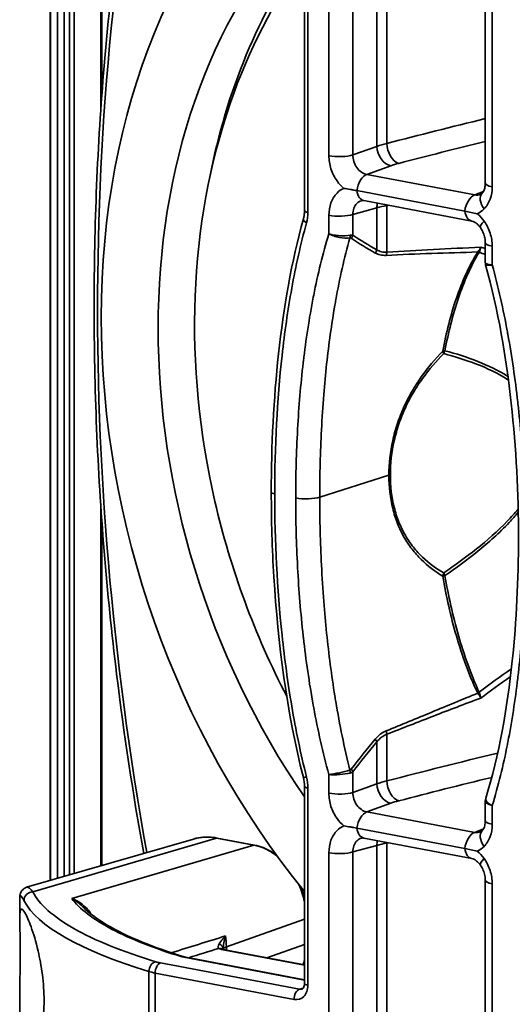
# Model space of a CAD drawing. Units: millimetres. Extents: x 579 to 2598, y 191 to 2004.
# Drawn here: x 2119 to 2147, y 1195 to 1251 of the extents above; entities that cross this region are included whole.
import ezdxf

# ---------------------------------------------------------------- set-up
doc = ezdxf.new("R2010")
doc.units = ezdxf.units.MM
doc.header["$LTSCALE"] = 7
doc.layers.add('Visibile sottile (ISO)', color=7, linetype='Continuous', lineweight=35)

msp = doc.modelspace()

# ---------------------------------------------------------------- linework, layer by layer
at = {"layer": 'Visibile sottile (ISO)', "color": 1}
for p, q in [((2120.826, 1201.774), (2120.826, 1276.987)), ((2120.836, 1201.777), (2120.836, 1276.979)), ((2121.244, 1201.895), (2121.244, 1276.657)), ((2121.632, 1202.008), (2121.632, 1276.382)), ((2121.934, 1202.095), (2121.934, 1276.186)), ((2122.214, 1202.176), (2122.214, 1276.014)), ((2123.748, 1246.325), (2123.748, 1275.211)), ((2123.799, 1247.033), (2123.799, 1275.187)), ((2135.481, 1240.409), (2135.481, 1271.816)), ((2135.68, 1271.715), (2135.68, 1240.309)), ((2139.657, 1244.119), (2139.657, 1265.73)), ((2140.232, 1265.867), (2140.232, 1244.29)), ((2136.889, 1243.58), (2136.889, 1265.303)), ((2138.273, 1265.348), (2138.273, 1243.624)), ((2145.906, 1241.991), (2145.906, 1263.715)), ((2146.304, 1263.514), (2146.304, 1241.79)), ((2138.273, 1243.624), (2139.657, 1244.119)), ((2140.456, 1243), (2139.072, 1242.505)), ((2139.072, 1242.505), (2145.293, 1241.322)), ((2144.723, 1240.381), (2138.501, 1241.564)), ((2145.122, 1239.812), (2138.901, 1240.995)), ((2145.293, 1241.322), (2145.804, 1241.525)), ((2139.657, 1240.571), (2138.273, 1240.189)), ((2139.657, 1238.152), (2139.657, 1240.571)), ((2140.232, 1240.708), (2140.232, 1238.011)), ((2136.889, 1239.07), (2136.889, 1240.144)), ((2138.273, 1240.189), (2138.273, 1238.998)), ((2145.906, 1237.415), (2145.906, 1238.556)), ((2146.304, 1238.355), (2146.304, 1237.28)), ((2136.363, 1223.884), (2140.345, 1225.147)), ((2123.748, 1202.62), (2123.748, 1223.278)), ((2123.799, 1202.635), (2123.799, 1222.551)), ((2139.657, 1207.348), (2139.657, 1209.767)), ((2140.232, 1210.216), (2140.232, 1207.519)), ((2138.273, 1208.044), (2138.273, 1206.853)), ((2136.889, 1206.809), (2136.889, 1207.883)), ((2135.481, 1195.829), (2135.481, 1207.205)), ((2135.68, 1207.104), (2135.68, 1195.728)), ((2138.273, 1206.853), (2139.657, 1207.348)), ((2145.906, 1205.22), (2145.906, 1206.362)), ((2140.456, 1206.229), (2139.072, 1205.734)), ((2146.304, 1206.093), (2146.304, 1205.019)), ((2139.072, 1205.734), (2145.293, 1204.551)), ((2144.723, 1203.61), (2138.501, 1204.793)), ((2145.293, 1204.551), (2145.804, 1204.754)), ((2129.086, 1204.165), (2119.469, 1201.381)), ((2130.418, 1204.22), (2119.82, 1201.118)), ((2132.566, 1203.811), (2130.418, 1204.22)), ((2132.601, 1203.813), (2130.452, 1204.222)), ((2145.122, 1203.041), (2138.901, 1204.223)), ((2122.064, 1200.738), (2132.566, 1203.811)), ((2139.657, 1203.8), (2138.273, 1203.418)), ((2139.657, 1185.169), (2139.657, 1203.8)), ((2140.232, 1203.937), (2140.232, 1185.34)), ((2136.889, 1184.63), (2136.889, 1203.373)), ((2138.273, 1203.418), (2138.273, 1184.674)), ((2145.906, 1183.041), (2145.906, 1201.785)), ((2146.304, 1201.583), (2146.304, 1182.84)), ((2119.072, 1199.564), (2119.072, 1200.746)), ((2135.481, 1199.539), (2130.981, 1197.947)), ((2130.981, 1197.947), (2130.981, 1197.761)), ((2133.308, 1197.319), (2135.481, 1198.087)), ((2135.481, 1196.025), (2128.435, 1197.365)), ((2135.481, 1196.046), (2128.55, 1197.364)), ((2135.481, 1196.885), (2130.9, 1197.755)), ((2135.481, 1196.906), (2130.986, 1197.76)), ((2127.181, 1197.022), (2135.191, 1195.499)), ((2126.514, 1187.357), (2126.514, 1196.522)), ((2134.882, 1194.912), (2126.872, 1196.435)), ((2126.872, 1196.435), (2126.872, 1187.268)), ((2135.191, 1195.499), (2135.407, 1195.559)), ((2119.072, 1193.845), (2119.072, 1195.025))]:
    msp.add_line(p, q, dxfattribs=at)
for centre, major_axis, ratio, start_param, end_param in [((2239.043, 1212.82), (-45.903, 137.13), 0.77279, 0.912145, 1.384313), ((2157.393, 1227.869), (-13.364, 39.923), 0.77279, 0.301101, 2.022974), ((2157.393, 1227.869), (-12.062, 36.035), 0.77279, 0.397996, 1.92608), ((2159.628, 1228.616), (12.062, -36.035), 0.77279, 3.652935, 4.081138), ((2143.572, 1243.331), (5.002, 0.065), 0.26839, 2.298477, 2.46621), ((2140.44, 1243.962), (-0.337, 0.942), 0.75042, 1.146691, 2.716802), ((2140.9, 1244.102), (0.251, -0.968), 0.639364, 4.355297, 5.921048), ((2137.491, 1243.781), (-1, 0), 0.25226, 0.924994, 2.469611), ((2143.59, 1242.369), (-4.004, -0.066), 0.272402, 5.439252, 5.60687), ((2139.088, 1241.543), (0.187, 0.982), 0.582375, 0.341702, 1.660241), ((2139.088, 1241.977), (-0.187, -0.982), 0.582375, 5.253989, 6.283185), ((2146.906, 1241.991), (-1, 0), 0.25226, 6.283185, 7.20818), ((2145.309, 1240.36), (0.187, 0.982), 0.582375, 0.341702, 1.660241), ((2145.308, 1242.297), (0.271, -0.965), 0.762242, 5.911805, 6.362601), ((2146.438, 1240.712), (-0.715, 0.7), 0.590176, 0, 1.277453), ((2135.981, 1240.409), (-0.5, 0), 0.25226, 0.000001, 0.924994), ((2140.44, 1240.414), (-0.266, 0.964), 0.763622, 0.911797, 1.202665), ((2143.572, 1239.788), (-5.002, 0.065), 0.236019, 5.446644, 5.614377), ((2140.9, 1240.52), (-0.189, 0.982), 0.652323, 1.220593, 1.254743), ((2144.922, 1241.663), (-0.204, 1.515), 0.873896, 3.387052, 3.739597), ((2135.902, 1239.805), (-0.482, 0.134), 0.417928, 6.283177, 7.300387), ((2122.574, 1246.596), (-12.85, 7.319), 0.351909, 3.229785, 3.339397), ((2137.491, 1240.346), (-1, 0), 0.25226, 0.924994, 2.469611), ((2145.309, 1240.794), (-0.187, -0.982), 0.582375, 5.253989, 6.283185), ((2144.922, 1239.007), (-0.833, 1.477), 0.710451, 4.86113, 5.213675), ((2146.438, 1240.013), (-0.814, -0.581), 0.233427, 5.364598, 6.283185), ((2137.808, 1239.093), (-0.077, 0.494), 0.623635, 4.084173, 4.417759), ((2138.1, 1238.821), (0.292, 0.097), 0.530062, 0.769642, 1.310081), ((2137.882, 1239.076), (-0.282, -0.413), 0.773383, 1.485068, 1.887533), ((2186.885, 1308.086), (48.864, 69.154), 0.438387, 3.146693, 3.190514), ((2139.266, 1238.231), (0.239, 0.439), 0.78465, 4.531574, 4.950793), ((2145.356, 1238.374), (0.195, 0.451), 0.589963, 4.121977, 4.825225), ((2145.346, 1238.385), (0.025, -0.497), 0.597208, 0.703376, 1.389465), ((2146.906, 1238.556), (-1, 0), 0.25226, 0, 0.924994), ((2139.898, 1238.105), (-0.037, 0.499), 0.671039, 4.087082, 4.47369), ((2145.537, 1237.996), (0.105, 0.099), 0.496679, 1.774713, 2.046237), ((2145.765, 1237.474), (-0.605, 0.353), 0.652492, 5.411836, 5.592797), ((2145.785, 1237.502), (-0.539, 0.447), 0.51381, 5.5162, 5.687434), ((2145.586, 1238.001), (0.0336, 0.004), 0.891225, 2.515047, 2.958945), ((2143.963, 1232.03), (-0.689, 0.126), 0.41457, 5.383603, 5.62524), ((2143.963, 1232.03), (-0.497, 0.493), 0.392962, 0.649959, 0.935647), ((2143.963, 1232.03), (-0.183, -0.676), 0.672233, 4.437802, 4.694835), ((2140.893, 1225.037), (-0.7, 0), 0.25226, 5.432496, 5.611203), ((2159.801, 1228.674), (-9.681, 28.922), 0.77279, 1.43901, 1.439016), ((2134.07, 1224.17), (-0.5, 0), 0.25226, 0, 0.924994), ((2135.58, 1224.041), (-1, 0), 0.25226, 0.924994, 2.469611), ((2143.963, 1219.377), (-0.353, -0.604), 0.661807, 4.871324, 5.157086), ((2143.963, 1219.377), (-0.4, 0.574), 0.492019, 1.016484, 1.273517), ((2143.963, 1219.377), (-0.691, -0.115), 0.075228, 5.295482, 5.537234), ((2145.765, 1212.901), (-0.643, -0.276), 0.249873, 0.947218, 1.128179), ((2145.537, 1212.65), (-0.073, 0.149), 0.606262, 1.549608, 1.821133), ((2145.785, 1212.865), (-0.584, -0.387), 0.126155, 0.915549, 1.086747), ((2145.339, 1212.393), (0.304, -0.399), 0.422475, 1.019875, 1.698079), ((2145.688, 1212.729), (0.126, 0.119), 0.443612, 2.786481, 3.00268), ((2145.36, 1212.397), (0.127, -0.472), 0.537428, 1.207946, 1.912516), ((2159.802, 1228.675), (-9.682, 28.924), 0.77279, 1.937749, 1.937753), ((2139.898, 1210.31), (-0.177, 0.468), 0.612281, 4.287684, 4.674291), ((2139.266, 1209.846), (-0.381, 0.324), 0.540113, 3.93935, 4.358549), ((2137.808, 1208.068), (0.125, -0.484), 0.603047, 1.216031, 1.549617), ((2138.1, 1208.237), (0.261, 0.168), 0.833524, 4.306875, 4.847314), ((2137.882, 1208.123), (0.398, -0.302), 0.500483, 0.769563, 1.172028), ((2135.902, 1207.839), (-0.485, -0.122), 0.062531, 0.000001, 0.885616), ((2122.574, 1205.8), (-13.086, -1.625), 0.442592, 3.086701, 3.196313), ((2143.572, 1206.56), (5.002, 0.065), 0.26839, 2.298477, 2.46621), ((2140.9, 1207.331), (0.251, -0.968), 0.639364, 4.355297, 5.921048), ((2135.981, 1207.205), (-0.5, 0), 0.25226, 6.283183, 7.20818), ((2140.44, 1207.191), (-0.337, 0.942), 0.75042, 1.146691, 2.716802), ((2137.491, 1207.01), (-1, 0), 0.25226, 0.924994, 2.469611), ((2143.59, 1205.598), (-4.004, -0.066), 0.272402, 5.439252, 5.60687), ((2139.088, 1204.772), (0.187, 0.982), 0.582375, 0.341702, 1.660241), ((2146.906, 1205.22), (-1, 0), 0.25226, 6.283185, 7.20818), ((2139.088, 1205.206), (-0.187, -0.982), 0.582375, 5.253989, 6.283185), ((2146.438, 1203.941), (-0.715, 0.7), 0.590176, 0, 1.277453), ((2130.418, 1199.834), (-1.439, 4.298), 0.77279, 5.874427, 6.251295), ((2130.415, 1204.025), (0.037, 0.196), 0.582375, 0, 0.289342), ((2140.44, 1203.643), (-0.266, 0.964), 0.763622, 0.911797, 1.202665), ((2145.309, 1203.589), (0.187, 0.982), 0.582375, 0.341702, 1.660241), ((2145.308, 1205.525), (0.271, -0.965), 0.762242, 5.911805, 6.362601), ((2132.563, 1203.617), (0.037, 0.196), 0.582378, 0.000003, 0.289347), ((2143.572, 1203.017), (-5.002, 0.065), 0.236019, 5.446644, 5.614377), ((2140.9, 1203.749), (-0.189, 0.982), 0.652323, 1.220593, 1.254743), ((2145.309, 1204.023), (-0.187, -0.982), 0.582375, 5.253989, 6.283185), ((2144.922, 1204.892), (-0.204, 1.515), 0.873896, 3.387052, 3.739597), ((2137.491, 1203.575), (-1, 0), 0.25226, 0.924994, 2.469611), ((2144.922, 1202.236), (-0.833, 1.477), 0.710451, 4.86113, 5.213675), ((2146.438, 1203.242), (-0.814, -0.581), 0.233427, 5.364598, 6.283185), ((2146.906, 1201.785), (-1, 0), 0.25226, 0, 0.924994), ((2119.812, 1200.632), (-0.444, -0.229), 0.965302, 4.235037, 5.823976), ((2153.072, 1201.055), (34, -0.54), 0.232265, 3.265182, 3.81962), ((2118.543, 1199.964), (-12.302, 3.113), 0.587363, 3.289153, 3.371285), ((2002.646, 1160.379), (175.148, 52.485), 0.006501, 5.514574, 5.529021), ((2130.528, 1197.366), (0.178, 0.467), 0.819656, 0, 0.416859), ((2131.562, 1197.972), (1.247, -0.059), 0.232073, 3.75653, 4.163593), ((2130.295, 1197.804), (0.5, -0.005), 0.756049, 0.016113, 0.994557), ((2131.795, 1197.801), (-1, 0), 0.25226, 5.663563, 6.268201), ((2130.892, 1197.269), (0.093, 0.491), 0.582375, 0, 0.289342), ((2126.904, 1196.6), (0.146, 0.478), 0.757481, 0.363208, 1.959366), ((2127.173, 1196.536), (0.093, 0.491), 0.582375, 0.289342, 1.886318), ((2128.084, 1197.286), (1.501, -0.024), 0.231944, 3.819919, 4.070358), ((2128.075, 1196.8), (-1.999, 0.024), 0.237037, 0.677268, 0.92797), ((2135.981, 1195.829), (-0.5, 0), 0.25226, 0.000001, 0.924994), ((2135.183, 1195.013), (0.093, 0.491), 0.582375, 0.289342, 1.886318)]:
    msp.add_ellipse(centre, major_axis=major_axis, ratio=ratio, start_param=start_param, end_param=end_param, dxfattribs=at)
for points, knots in [([(2126.218, 1203.335), (2125.597, 1206.773), (2125.076, 1210.22), (2124.08, 1218.399), (2123.695, 1223.13), (2123.309, 1232.544), (2123.309, 1237.226), (2123.695, 1246.494), (2124.08, 1251.08), (2125.234, 1260.11), (2126.001, 1264.554), (2126.956, 1268.906)], [2.9188651, 2.9188651, 2.9188651, 2.9188651, 2.9916566, 2.9916566, 3.091614, 3.091614, 3.1915713, 3.1915713, 3.2915286, 3.2915286, 3.3914859, 3.3914859, 3.3914859, 3.3914859]), ([(2134.461, 1212.402), (2132.62, 1215.934), (2131.219, 1219.74), (2129.42, 1227.556), (2129.03, 1231.566), (2129.327, 1239.367), (2130.012, 1243.158), (2132.264, 1249.672), (2133.696, 1252.47), (2135.481, 1254.93)], [2.530319, 2.530319, 2.530319, 2.530319, 2.857912, 2.857912, 3.187428, 3.187428, 3.516054, 3.516054, 3.799419, 3.799419, 3.799419, 3.799419]), ([(2137.751, 1241.698), (2137.611, 1241.813), (2137.475, 1241.956), (2137.357, 1242.123), (2137.21, 1242.328), (2137.09, 1242.568), (2137.011, 1242.816), (2136.928, 1243.072), (2136.889, 1243.337), (2136.889, 1243.58)], [2.834443, 2.834443, 2.834443, 2.834443, 3.146257, 3.146257, 3.146257, 3.530692, 3.530692, 3.530692, 3.926648, 3.926648, 3.926648, 3.926648]), ([(2138.273, 1243.624), (2138.271, 1243.497), (2138.29, 1243.366), (2138.329, 1243.241), (2138.368, 1243.116), (2138.427, 1242.997), (2138.501, 1242.893), (2138.574, 1242.79), (2138.664, 1242.701), (2138.761, 1242.635), (2138.859, 1242.569), (2138.965, 1242.524), (2139.072, 1242.505)], [2.356537, 2.356537, 2.356537, 2.356537, 2.749065, 2.749065, 2.749065, 3.141593, 3.141593, 3.141593, 3.53412, 3.53412, 3.53412, 3.926648, 3.926648, 3.926648, 3.926648]), ([(2136.889, 1240.144), (2136.889, 1240.387), (2136.928, 1240.637), (2137.011, 1240.862), (2137.09, 1241.08), (2137.21, 1241.274), (2137.357, 1241.424), (2137.475, 1241.545), (2137.611, 1241.637), (2137.751, 1241.698)], [2.356537, 2.356537, 2.356537, 2.356537, 2.752493, 2.752493, 2.752493, 3.136928, 3.136928, 3.136928, 3.448742, 3.448742, 3.448742, 3.448742]), ([(2138.501, 1241.564), (2138.442, 1241.575), (2138.383, 1241.586), (2138.257, 1241.608), (2138.195, 1241.619), (2137.989, 1241.655), (2137.877, 1241.674), (2137.755, 1241.697), (2137.753, 1241.698), (2137.751, 1241.698)], [-0.0882413, -0.0882413, -0.0882413, -0.0882413, -0.06741602, -0.06741602, -0.04493647, -0.04493647, 0, 0, 0.00076789, 0.00076789, 0.00076789, 0.00076789]), ([(2145.724, 1241.412), (2145.757, 1241.446), (2145.799, 1241.505), (2145.863, 1241.658), (2145.887, 1241.749), (2145.903, 1241.896), (2145.906, 1241.943), (2145.906, 1241.991)], [0, 0, 0, 0, 0.04319873, 0.04319873, 0.07953411, 0.07953411, 0.09554656, 0.09554656, 0.09554656, 0.09554656]), ([(2146.304, 1241.79), (2146.304, 1241.537), (2146.262, 1241.291), (2146.103, 1240.854), (2145.984, 1240.662), (2145.836, 1240.511)], [5.4981298, 5.4981298, 5.4981298, 5.4981298, 5.8906575, 5.8906575, 6.2831853, 6.2831853, 6.2831853, 6.2831853]), ([(2138.78, 1240.993), (2138.774, 1240.991), (2138.767, 1240.989), (2138.761, 1240.987), (2138.664, 1240.957), (2138.574, 1240.902), (2138.501, 1240.826), (2138.427, 1240.751), (2138.368, 1240.655), (2138.329, 1240.546), (2138.29, 1240.437), (2138.271, 1240.315), (2138.273, 1240.189)], [2.72423, 2.72423, 2.72423, 2.72423, 2.749065, 2.749065, 2.749065, 3.141593, 3.141593, 3.141593, 3.53412, 3.53412, 3.53412, 3.926648, 3.926648, 3.926648, 3.926648]), ([(2135.421, 1239.939), (2135.425, 1239.955), (2135.43, 1239.971), (2135.436, 1240), (2135.439, 1240.012), (2135.444, 1240.034), (2135.446, 1240.044), (2135.454, 1240.082), (2135.459, 1240.111), (2135.475, 1240.227), (2135.481, 1240.317), (2135.481, 1240.409)], [0, 0, 0, 0, 0.00587156, 0.00587156, 0.01027484, 0.01027484, 0.01357714, 0.01357714, 0.02348891, 0.02348891, 0.05246109, 0.05246109, 0.05246109, 0.05246109]), ([(2133.57, 1224.17), (2133.57, 1226.861), (2133.702, 1229.533), (2134.279, 1234.818), (2134.728, 1237.45), (2135.421, 1239.939)], [0, 0, 0, 0, 0.833796, 0.833796, 1.684977, 1.684977, 1.684977, 1.684977]), ([(2145.442, 1240.236), (2145.441, 1240.236), (2145.439, 1240.237), (2145.318, 1240.26), (2145.213, 1240.282), (2144.943, 1240.338), (2144.85, 1240.357), (2144.723, 1240.381)], [-0.00053717, -0.00053717, -0.00053717, -0.00053717, 0, 0, 0.04516762, 0.04516762, 0.09406953, 0.09406953, 0.09406953, 0.09406953]), ([(2135.602, 1239.704), (2135.258, 1238.47), (2134.98, 1237.212), (2134.749, 1235.937), (2134.519, 1234.662), (2134.335, 1233.37), (2134.191, 1232.064), (2133.903, 1229.452), (2133.769, 1226.785), (2133.769, 1224.07)], [0, 0, 0, 0, 0.00416886, 0.00416886, 0.00416886, 0.00833773, 0.00833773, 0.00833773, 0.01667546, 0.01667546, 0.01667546, 0.01667546]), ([(2145.624, 1239.432), (2145.57, 1239.509), (2145.509, 1239.576), (2145.389, 1239.685), (2145.329, 1239.726), (2145.221, 1239.784), (2145.172, 1239.801), (2145.13, 1239.81), (2145.126, 1239.811), (2145.122, 1239.812)], [0, 0, 0, 0, 0.03061412, 0.03061412, 0.06128872, 0.06128872, 0.09248433, 0.09248433, 0.09557926, 0.09557926, 0.09557926, 0.09557926]), ([(2145.906, 1238.556), (2145.906, 1238.645), (2145.897, 1238.741), (2145.859, 1238.934), (2145.829, 1239.034), (2145.752, 1239.222), (2145.704, 1239.314), (2145.642, 1239.407), (2145.633, 1239.42), (2145.624, 1239.432)], [0, 0, 0, 0, 0.0294356, 0.0294356, 0.05992279, 0.05992279, 0.09073919, 0.09073919, 0.09573037, 0.09573037, 0.09573037, 0.09573037]), ([(2145.836, 1239.812), (2145.984, 1239.604), (2146.103, 1239.367), (2146.262, 1238.869), (2146.304, 1238.608), (2146.304, 1238.355)], [0, 0, 0, 0, 0.3925278, 0.3925278, 0.7850555, 0.7850555, 0.7850555, 0.7850555]), ([(2134.978, 1223.84), (2134.978, 1225.164), (2135.013, 1226.477), (2135.084, 1227.777), (2135.084, 1227.793), (2135.085, 1227.808), (2135.086, 1227.823), (2135.157, 1229.108), (2135.263, 1230.381), (2135.409, 1231.64), (2135.413, 1231.669), (2135.416, 1231.699), (2135.42, 1231.728), (2135.566, 1232.972), (2135.752, 1234.202), (2135.988, 1235.415), (2135.996, 1235.459), (2136.004, 1235.502), (2136.013, 1235.545), (2136.249, 1236.742), (2136.535, 1237.927), (2136.889, 1239.07)], [0, 0, 0, 0, 0.00407451, 0.00407451, 0.00407451, 0.00412176, 0.00412176, 0.00412176, 0.00814901, 0.00814901, 0.00814901, 0.00824353, 0.00824353, 0.00824353, 0.01222352, 0.01222352, 0.01222352, 0.0123653, 0.0123653, 0.0123653, 0.01629802, 0.01629802, 0.01629802, 0.01629802]), ([(2138.103, 1238.841), (2137.774, 1237.686), (2137.509, 1236.488), (2137.29, 1235.272), (2137.271, 1235.168), (2137.252, 1235.063), (2137.234, 1234.958), (2137.041, 1233.843), (2136.886, 1232.712), (2136.761, 1231.567), (2136.697, 1230.981), (2136.642, 1230.391), (2136.594, 1229.798), (2136.539, 1229.124), (2136.495, 1228.446), (2136.46, 1227.763), (2136.395, 1226.48), (2136.363, 1225.186), (2136.363, 1223.884)], [0.00003283, 0.00003283, 0.00003283, 0.00003283, 0.004074, 0.004074, 0.004074, 0.00442092, 0.00442092, 0.00442092, 0.00811518, 0.00811518, 0.00811518, 0.01000663, 0.01000663, 0.01000663, 0.01215636, 0.01215636, 0.01215636, 0.01619754, 0.01619754, 0.01619754, 0.01619754]), ([(2138.125, 1238.995), (2137.952, 1238.964), (2137.735, 1238.954), (2137.511, 1238.968), (2137.399, 1238.974), (2137.29, 1238.987), (2137.183, 1239.004), (2137.077, 1239.022), (2136.977, 1239.044), (2136.889, 1239.07)], [0, 0, 0, 0, 0.000664649, 0.000664649, 0.000664649, 0.000996974, 0.000996974, 0.000996974, 0.001329299, 0.001329299, 0.001329299, 0.001329299]), ([(2138.103, 1238.841), (2137.93, 1238.818), (2137.717, 1238.828), (2137.497, 1238.87), (2137.387, 1238.891), (2137.28, 1238.918), (2137.176, 1238.953), (2137.072, 1238.987), (2136.975, 1239.027), (2136.889, 1239.07)], [0, 0, 0, 0, 0.000664629, 0.000664629, 0.000664629, 0.000996943, 0.000996943, 0.000996943, 0.001329258, 0.001329258, 0.001329258, 0.001329258]), ([(2138.176, 1238.824), (2138.165, 1238.832), (2138.152, 1238.838), (2138.137, 1238.84), (2138.126, 1238.842), (2138.115, 1238.843), (2138.103, 1238.841)], [0, 0, 0, 0, 0.0000653676, 0.0000653676, 0.0000653676, 0.0001128797, 0.0001128797, 0.0001128797, 0.0001128797]), ([(2139.657, 1238.152), (2139.738, 1238.102), (2139.826, 1238.063), (2139.922, 1238.038), (2140.017, 1238.014), (2140.12, 1238.005), (2140.232, 1238.011)], [0, 0, 0, 0, 0.000453034, 0.000453034, 0.000453034, 0.000906068, 0.000906068, 0.000906068, 0.000906068]), ([(2140.232, 1238.011), (2141.123, 1238.077), (2142.017, 1238.123), (2143.819, 1238.215), (2144.726, 1238.26), (2145.642, 1238.31)], [0, 0, 0, 0, 0.003615837, 0.003615837, 0.007231674, 0.007231674, 0.007231674, 0.007231674]), ([(2140.191, 1237.833), (2140.07, 1237.826), (2139.958, 1237.835), (2139.853, 1237.858), (2139.749, 1237.881), (2139.651, 1237.918), (2139.562, 1237.967)], [0, 0, 0, 0, 0.0004868381, 0.0004868381, 0.0004868381, 0.0009736762, 0.0009736762, 0.0009736762, 0.0009736762]), ([(2145.468, 1238.027), (2144.579, 1237.997), (2143.695, 1237.97), (2141.938, 1237.913), (2141.064, 1237.883), (2140.191, 1237.833)], [0.000059019, 0.000059019, 0.000059019, 0.000059019, 0.003624527, 0.003624527, 0.007190034, 0.007190034, 0.007190034, 0.007190034]), ([(2143.45, 1232.304), (2143.55, 1232.834), (2143.665, 1233.355), (2143.927, 1234.375), (2144.074, 1234.874), (2144.4, 1235.835), (2144.58, 1236.299), (2144.979, 1237.184), (2145.199, 1237.606), (2145.446, 1237.997)], [0, 0, 0, 0, 0.001771283, 0.001771283, 0.003542567, 0.003542567, 0.00531385, 0.00531385, 0.007085133, 0.007085133, 0.007085133, 0.007085133]), ([(2145.552, 1238.003), (2145.309, 1237.615), (2145.093, 1237.196), (2144.698, 1236.315), (2144.52, 1235.854), (2144.196, 1234.896), (2144.05, 1234.399), (2143.79, 1233.381), (2143.676, 1232.861), (2143.575, 1232.331)], [0, 0, 0, 0, 0.001756199, 0.001756199, 0.003512398, 0.003512398, 0.005268598, 0.005268598, 0.007024797, 0.007024797, 0.007024797, 0.007024797]), ([(2146.304, 1237.28), (2146.216, 1237.288), (2146.138, 1237.299), (2146.076, 1237.313), (2146.014, 1237.328), (2145.968, 1237.345), (2145.939, 1237.365), (2145.917, 1237.381), (2145.906, 1237.397), (2145.906, 1237.415)], [-0.0000126742, -0.0000126742, -0.0000126742, -0.0000126742, 0.0003201882, 0.0003201882, 0.0003201882, 0.0006530505, 0.0006530505, 0.0006530505, 0.0009112761, 0.0009112761, 0.0009112761, 0.0009112761]), ([(2146.304, 1237.28), (2146.218, 1237.269), (2146.144, 1237.262), (2146.084, 1237.259), (2146.024, 1237.256), (2145.981, 1237.257), (2145.954, 1237.262), (2145.936, 1237.266), (2145.927, 1237.271), (2145.925, 1237.277)], [-0.0000126744, -0.0000126744, -0.0000126744, -0.0000126744, 0.000320177, 0.000320177, 0.000320177, 0.0006510363, 0.0006510363, 0.0006510363, 0.000870308, 0.000870308, 0.000870308, 0.000870308]), ([(2147.817, 1221.525), (2147.817, 1224.094), (2147.687, 1226.696), (2147.107, 1231.964), (2146.656, 1234.657), (2145.925, 1237.277)], [0, 0, 0, 0, 0.797309, 0.797309, 1.614336, 1.614336, 1.614336, 1.614336]), ([(2146.304, 1237.28), (2146.658, 1236.003), (2146.944, 1234.709), (2147.18, 1233.422), (2147.189, 1233.376), (2147.197, 1233.329), (2147.206, 1233.283), (2147.441, 1231.98), (2147.627, 1230.679), (2147.773, 1229.38), (2147.777, 1229.349), (2147.78, 1229.318), (2147.784, 1229.287), (2147.93, 1227.973), (2148.036, 1226.659), (2148.107, 1225.347), (2148.108, 1225.332), (2148.109, 1225.317), (2148.11, 1225.301), (2148.18, 1223.974), (2148.215, 1222.648), (2148.215, 1221.323)], [0, 0, 0, 0, 0.00397724, 0.00397724, 0.00397724, 0.00412063, 0.00412063, 0.00412063, 0.00814567, 0.00814567, 0.00814567, 0.00824126, 0.00824126, 0.00824126, 0.01231409, 0.01231409, 0.01231409, 0.01236189, 0.01236189, 0.01236189, 0.01648252, 0.01648252, 0.01648252, 0.01648252]), ([(2140.345, 1225.147), (2140.345, 1225.815), (2140.42, 1226.483), (2140.643, 1227.486), (2140.736, 1227.819), (2140.953, 1228.466), (2141.078, 1228.782), (2141.358, 1229.398), (2141.514, 1229.701), (2141.849, 1230.281), (2142.027, 1230.558), (2142.591, 1231.357), (2143.008, 1231.847), (2143.45, 1232.304)], [0, 0, 0, 0, 0.002041691, 0.002041691, 0.003062537, 0.003062537, 0.004083383, 0.004083383, 0.005104228, 0.005104228, 0.006125074, 0.006125074, 0.008166765, 0.008166765, 0.008166765, 0.008166765]), ([(2143.512, 1232.165), (2143.075, 1231.725), (2142.662, 1231.25), (2142.289, 1230.732), (2142.102, 1230.473), (2141.925, 1230.204), (2141.759, 1229.921), (2141.759, 1229.92), (2141.758, 1229.92), (2141.758, 1229.919), (2141.592, 1229.637), (2141.437, 1229.341), (2141.298, 1229.04), (2141.298, 1229.039), (2141.297, 1229.038), (2141.297, 1229.038), (2141.158, 1228.737), (2141.035, 1228.428), (2140.927, 1228.112), (2140.927, 1228.111), (2140.927, 1228.11), (2140.926, 1228.11), (2140.819, 1227.793), (2140.727, 1227.467), (2140.653, 1227.139), (2140.653, 1227.139), (2140.653, 1227.138), (2140.653, 1227.137), (2140.506, 1226.482), (2140.432, 1225.826), (2140.432, 1225.17)], [0, 0, 0, 0, 0.002024076, 0.002024076, 0.002024076, 0.003036114, 0.003036114, 0.003036114, 0.003038784, 0.003038784, 0.003038784, 0.004048152, 0.004048152, 0.004048152, 0.00405099, 0.00405099, 0.00405099, 0.00506019, 0.00506019, 0.00506019, 0.005062768, 0.005062768, 0.005062768, 0.006072228, 0.006072228, 0.006072228, 0.006074143, 0.006074143, 0.006074143, 0.008096303, 0.008096303, 0.008096303, 0.008096303]), ([(2147.238, 1230.648), (2147.221, 1230.659), (2147.204, 1230.67), (2146.612, 1231.048), (2146.007, 1231.327), (2144.773, 1231.801), (2144.143, 1231.995), (2143.512, 1232.165)], [0.005186493, 0.005186493, 0.005186493, 0.005186493, 0.005264768, 0.005264768, 0.007897152, 0.007897152, 0.010529536, 0.010529536, 0.010529536, 0.010529536]), ([(2143.575, 1232.331), (2144.215, 1232.158), (2144.852, 1231.958), (2146.072, 1231.476), (2146.657, 1231.199), (2147.213, 1230.839)], [0, 0, 0, 0, 0.002685775, 0.002685775, 0.005261277, 0.005261277, 0.005261277, 0.005261277]), ([(2143.45, 1219.328), (2143.008, 1219.599), (2142.591, 1219.913), (2142.027, 1220.47), (2141.849, 1220.67), (2141.514, 1221.104), (2141.358, 1221.339), (2141.078, 1221.834), (2140.953, 1222.096), (2140.736, 1222.647), (2140.643, 1222.94), (2140.42, 1223.844), (2140.345, 1224.479), (2140.345, 1225.147)], [0, 0, 0, 0, 0.002060147, 0.002060147, 0.003090221, 0.003090221, 0.004120295, 0.004120295, 0.005150368, 0.005150368, 0.006180442, 0.006180442, 0.008240589, 0.008240589, 0.008240589, 0.008240589]), ([(2140.432, 1225.17), (2140.432, 1224.514), (2140.506, 1223.891), (2140.653, 1223.301), (2140.726, 1223.005), (2140.819, 1222.719), (2140.926, 1222.449), (2140.927, 1222.448), (2140.927, 1222.448), (2140.927, 1222.447), (2141.035, 1222.178), (2141.158, 1221.924), (2141.297, 1221.684), (2141.297, 1221.683), (2141.298, 1221.682), (2141.298, 1221.682), (2141.437, 1221.441), (2141.592, 1221.213), (2141.758, 1221.004), (2141.758, 1221.003), (2141.759, 1221.003), (2141.759, 1221.002), (2141.925, 1220.792), (2142.101, 1220.6), (2142.288, 1220.422), (2142.288, 1220.421), (2142.288, 1220.421), (2142.289, 1220.421), (2142.662, 1220.064), (2143.075, 1219.766), (2143.512, 1219.512)], [0, 0, 0, 0, 0.002003622, 0.002003622, 0.002003622, 0.003005725, 0.003005725, 0.003005725, 0.00300828, 0.00300828, 0.00300828, 0.004008227, 0.004008227, 0.004008227, 0.004011039, 0.004011039, 0.004011039, 0.005011153, 0.005011153, 0.005011153, 0.005013799, 0.005013799, 0.005013799, 0.006014583, 0.006014583, 0.006014583, 0.006016559, 0.006016559, 0.006016559, 0.008022079, 0.008022079, 0.008022079, 0.008022079]), ([(2135.418, 1207.717), (2134.458, 1211.528), (2133.954, 1215.439), (2133.618, 1220.919), (2133.57, 1222.55), (2133.57, 1224.17)], [0, 0, 0, 0, 1.181039, 1.181039, 1.683324, 1.683324, 1.683324, 1.683324]), ([(2133.769, 1224.07), (2133.769, 1221.354), (2133.903, 1218.636), (2134.191, 1215.915), (2134.335, 1214.554), (2134.519, 1213.193), (2134.749, 1211.83), (2134.98, 1210.467), (2135.258, 1209.104), (2135.602, 1207.739)], [0, 0, 0, 0, 0.00833773, 0.00833773, 0.00833773, 0.01250659, 0.01250659, 0.01250659, 0.01667546, 0.01667546, 0.01667546, 0.01667546]), ([(2136.889, 1207.883), (2136.535, 1209.16), (2136.249, 1210.454), (2136.013, 1211.741), (2136.004, 1211.788), (2135.996, 1211.834), (2135.988, 1211.88), (2135.752, 1213.183), (2135.566, 1214.484), (2135.42, 1215.783), (2135.416, 1215.814), (2135.413, 1215.845), (2135.409, 1215.876), (2135.263, 1217.191), (2135.157, 1218.504), (2135.086, 1219.816), (2135.085, 1219.831), (2135.084, 1219.847), (2135.084, 1219.862), (2135.013, 1221.189), (2134.978, 1222.515), (2134.978, 1223.84)], [0, 0, 0, 0, 0.00397724, 0.00397724, 0.00397724, 0.00412063, 0.00412063, 0.00412063, 0.00814567, 0.00814567, 0.00814567, 0.00824126, 0.00824126, 0.00824126, 0.01231409, 0.01231409, 0.01231409, 0.01236189, 0.01236189, 0.01236189, 0.01648252, 0.01648252, 0.01648252, 0.01648252]), ([(2136.363, 1223.884), (2136.363, 1222.58), (2136.395, 1221.274), (2136.46, 1219.966), (2136.495, 1219.267), (2136.539, 1218.567), (2136.594, 1217.867), (2136.641, 1217.257), (2136.696, 1216.646), (2136.76, 1216.035), (2136.884, 1214.831), (2137.04, 1213.625), (2137.234, 1212.416), (2137.252, 1212.307), (2137.269, 1212.198), (2137.288, 1212.089), (2137.507, 1210.771), (2137.773, 1209.445), (2138.103, 1208.134)], [0, 0, 0, 0, 0.00401159, 0.00401159, 0.00401159, 0.00615603, 0.00615603, 0.00615603, 0.00802318, 0.00802318, 0.00802318, 0.01170321, 0.01170321, 0.01170321, 0.01203477, 0.01203477, 0.01203477, 0.01604636, 0.01604636, 0.01604636, 0.01604636]), ([(2143.512, 1219.512), (2144.143, 1219.951), (2144.773, 1220.408), (2146.007, 1221.39), (2146.612, 1221.914), (2147.398, 1222.73), (2147.602, 1222.957), (2147.798, 1223.194)], [0, 0, 0, 0, 0.002649205, 0.002649205, 0.005298411, 0.005298411, 0.006270274, 0.006270274, 0.006270274, 0.006270274]), ([(2147.802, 1223.015), (2147.635, 1222.813), (2147.462, 1222.617), (2146.707, 1221.814), (2146.098, 1221.276), (2144.852, 1220.27), (2144.215, 1219.803), (2143.575, 1219.357)], [0.004515879, 0.004515879, 0.004515879, 0.004515879, 0.005339884, 0.005339884, 0.008009826, 0.008009826, 0.010679768, 0.010679768, 0.010679768, 0.010679768]), ([(2145.931, 1206.529), (2146.707, 1209.013), (2147.171, 1211.712), (2147.704, 1216.766), (2147.817, 1219.137), (2147.817, 1221.525)], [0, 0, 0, 0, 0.872494, 0.872494, 1.613436, 1.613436, 1.613436, 1.613436]), ([(2148.215, 1221.323), (2148.215, 1219.999), (2148.18, 1218.686), (2148.11, 1217.386), (2148.109, 1217.371), (2148.108, 1217.356), (2148.107, 1217.341), (2148.036, 1216.056), (2147.93, 1214.783), (2147.784, 1213.524), (2147.78, 1213.494), (2147.777, 1213.464), (2147.773, 1213.435), (2147.627, 1212.191), (2147.441, 1210.961), (2147.206, 1209.748), (2147.197, 1209.705), (2147.189, 1209.661), (2147.18, 1209.618), (2146.944, 1208.421), (2146.658, 1207.236), (2146.304, 1206.093)], [0, 0, 0, 0, 0.00407451, 0.00407451, 0.00407451, 0.00412176, 0.00412176, 0.00412176, 0.00814901, 0.00814901, 0.00814901, 0.00824353, 0.00824353, 0.00824353, 0.01222352, 0.01222352, 0.01222352, 0.0123653, 0.0123653, 0.0123653, 0.01629802, 0.01629802, 0.01629802, 0.01629802]), ([(2145.446, 1212.609), (2145.199, 1213.133), (2144.979, 1213.67), (2144.58, 1214.763), (2144.4, 1215.318), (2144.074, 1216.445), (2143.927, 1217.018), (2143.665, 1218.17), (2143.55, 1218.748), (2143.45, 1219.328)], [0, 0, 0, 0, 0.001756655, 0.001756655, 0.003513311, 0.003513311, 0.005269966, 0.005269966, 0.007026622, 0.007026622, 0.007026622, 0.007026622]), ([(2143.575, 1219.357), (2143.676, 1218.777), (2143.79, 1218.199), (2144.05, 1217.047), (2144.196, 1216.474), (2144.52, 1215.347), (2144.698, 1214.791), (2145.093, 1213.698), (2145.309, 1213.161), (2145.552, 1212.637)], [0, 0, 0, 0, 0.001771004, 0.001771004, 0.003542008, 0.003542008, 0.005313012, 0.005313012, 0.007084016, 0.007084016, 0.007084016, 0.007084016]), ([(2147.356, 1213.529), (2147.348, 1213.523), (2147.339, 1213.518), (2147.331, 1213.512), (2146.761, 1213.118), (2146.198, 1212.713), (2145.642, 1212.293)], [0.006394099, 0.006394099, 0.006394099, 0.006394099, 0.006428398, 0.006428398, 0.006428398, 0.00879648, 0.00879648, 0.00879648, 0.00879648]), ([(2140.191, 1210.4), (2141.064, 1210.751), (2141.938, 1211.117), (2143.695, 1211.848), (2144.579, 1212.213), (2145.468, 1212.571)], [0, 0, 0, 0, 0.003565401, 0.003565401, 0.007130802, 0.007130802, 0.007130802, 0.007130802]), ([(2145.642, 1212.293), (2144.726, 1211.956), (2143.819, 1211.608), (2142.017, 1210.907), (2141.123, 1210.554), (2140.232, 1210.216)], [0, 0, 0, 0, 0.003615987, 0.003615987, 0.007231973, 0.007231973, 0.007231973, 0.007231973]), ([(2139.562, 1209.927), (2139.651, 1210.033), (2139.747, 1210.126), (2139.852, 1210.206), (2139.865, 1210.216), (2139.878, 1210.226), (2139.891, 1210.235), (2139.985, 1210.302), (2140.085, 1210.358), (2140.191, 1210.4)], [0, 0, 0, 0, 0.0004869831, 0.0004869831, 0.0004869831, 0.000547856, 0.000547856, 0.000547856, 0.0009739662, 0.0009739662, 0.0009739662, 0.0009739662]), ([(2140.232, 1210.216), (2140.12, 1210.172), (2140.015, 1210.11), (2139.92, 1210.034), (2139.824, 1209.959), (2139.737, 1209.869), (2139.657, 1209.767)], [0, 0, 0, 0, 0.0004534552, 0.0004534552, 0.0004534552, 0.0009069104, 0.0009069104, 0.0009069104, 0.0009069104]), ([(2138.103, 1208.134), (2137.93, 1208.084), (2137.717, 1208.033), (2137.497, 1207.987), (2137.387, 1207.964), (2137.28, 1207.944), (2137.176, 1207.926), (2137.072, 1207.909), (2136.975, 1207.894), (2136.889, 1207.883)], [0, 0, 0, 0, 0.000664629, 0.000664629, 0.000664629, 0.000996943, 0.000996943, 0.000996943, 0.001329258, 0.001329258, 0.001329258, 0.001329258]), ([(2138.103, 1208.134), (2138.115, 1208.137), (2138.126, 1208.143), (2138.137, 1208.15), (2138.152, 1208.16), (2138.165, 1208.174), (2138.176, 1208.189)], [0, 0, 0, 0, 0.0000476276, 0.0000476276, 0.0000476276, 0.0001131542, 0.0001131542, 0.0001131542, 0.0001131542]), ([(2138.125, 1207.971), (2137.952, 1207.931), (2137.735, 1207.9), (2137.511, 1207.884), (2137.399, 1207.876), (2137.29, 1207.872), (2137.183, 1207.872), (2137.077, 1207.872), (2136.977, 1207.876), (2136.889, 1207.883)], [0, 0, 0, 0, 0.000664649, 0.000664649, 0.000664649, 0.000996974, 0.000996974, 0.000996974, 0.001329299, 0.001329299, 0.001329299, 0.001329299]), ([(2137.751, 1204.927), (2137.611, 1205.042), (2137.475, 1205.185), (2137.357, 1205.352), (2137.21, 1205.557), (2137.09, 1205.797), (2137.011, 1206.045), (2136.928, 1206.301), (2136.889, 1206.566), (2136.889, 1206.809)], [2.834443, 2.834443, 2.834443, 2.834443, 3.146257, 3.146257, 3.146257, 3.530692, 3.530692, 3.530692, 3.926648, 3.926648, 3.926648, 3.926648]), ([(2138.273, 1206.853), (2138.271, 1206.726), (2138.29, 1206.595), (2138.329, 1206.47), (2138.368, 1206.345), (2138.427, 1206.226), (2138.501, 1206.122), (2138.574, 1206.019), (2138.664, 1205.93), (2138.761, 1205.864), (2138.859, 1205.798), (2138.965, 1205.753), (2139.072, 1205.734)], [2.356537, 2.356537, 2.356537, 2.356537, 2.749065, 2.749065, 2.749065, 3.141593, 3.141593, 3.141593, 3.53412, 3.53412, 3.53412, 3.926648, 3.926648, 3.926648, 3.926648]), ([(2146.304, 1206.093), (2146.216, 1206.119), (2146.138, 1206.149), (2146.076, 1206.181), (2146.014, 1206.214), (2145.968, 1206.247), (2145.939, 1206.282), (2145.917, 1206.309), (2145.906, 1206.336), (2145.906, 1206.362)], [-0.0000126742, -0.0000126742, -0.0000126742, -0.0000126742, 0.0003201882, 0.0003201882, 0.0003201882, 0.0006530505, 0.0006530505, 0.0006530505, 0.0009111564, 0.0009111564, 0.0009111564, 0.0009111564]), ([(2146.304, 1206.093), (2146.218, 1206.137), (2146.144, 1206.184), (2146.084, 1206.233), (2146.024, 1206.282), (2145.981, 1206.33), (2145.954, 1206.379), (2145.924, 1206.432), (2145.917, 1206.483), (2145.931, 1206.529)], [-0.000012674, -0.000012674, -0.000012674, -0.000012674, 0.000320177, 0.000320177, 0.000320177, 0.000651036, 0.000651036, 0.000651036, 0.001017099, 0.001017099, 0.001017099, 0.001017099]), ([(2145.724, 1204.641), (2145.757, 1204.675), (2145.799, 1204.734), (2145.863, 1204.887), (2145.887, 1204.978), (2145.903, 1205.125), (2145.906, 1205.172), (2145.906, 1205.22)], [0, 0, 0, 0, 0.04319873, 0.04319873, 0.07953411, 0.07953411, 0.09554656, 0.09554656, 0.09554656, 0.09554656]), ([(2136.889, 1203.373), (2136.889, 1203.616), (2136.928, 1203.866), (2137.011, 1204.091), (2137.09, 1204.309), (2137.21, 1204.503), (2137.357, 1204.652), (2137.475, 1204.774), (2137.611, 1204.866), (2137.751, 1204.927)], [2.356537, 2.356537, 2.356537, 2.356537, 2.752493, 2.752493, 2.752493, 3.136928, 3.136928, 3.136928, 3.448742, 3.448742, 3.448742, 3.448742]), ([(2138.501, 1204.793), (2138.442, 1204.804), (2138.383, 1204.815), (2138.257, 1204.837), (2138.195, 1204.848), (2137.989, 1204.884), (2137.877, 1204.903), (2137.755, 1204.926), (2137.753, 1204.927), (2137.751, 1204.927)], [-0.0882413, -0.0882413, -0.0882413, -0.0882413, -0.06741602, -0.06741602, -0.04493647, -0.04493647, 0, 0, 0.00076789, 0.00076789, 0.00076789, 0.00076789]), ([(2146.304, 1205.019), (2146.304, 1204.766), (2146.262, 1204.52), (2146.103, 1204.083), (2145.984, 1203.891), (2145.836, 1203.74)], [5.4981298, 5.4981298, 5.4981298, 5.4981298, 5.8906575, 5.8906575, 6.2831853, 6.2831853, 6.2831853, 6.2831853]), ([(2129.086, 1204.165), (2129.173, 1204.19), (2129.261, 1204.211), (2129.44, 1204.245), (2129.53, 1204.257), (2129.713, 1204.273), (2129.804, 1204.277), (2129.989, 1204.276), (2130.081, 1204.271), (2130.267, 1204.253), (2130.359, 1204.239), (2130.452, 1204.222)], [1.1939281, 1.1939281, 1.1939281, 1.1939281, 1.2693017, 1.2693017, 1.3446754, 1.3446754, 1.420049, 1.420049, 1.4954227, 1.4954227, 1.5707963, 1.5707963, 1.5707963, 1.5707963]), ([(2138.78, 1204.222), (2138.774, 1204.22), (2138.767, 1204.218), (2138.761, 1204.216), (2138.664, 1204.186), (2138.574, 1204.131), (2138.501, 1204.055), (2138.427, 1203.98), (2138.368, 1203.884), (2138.329, 1203.775), (2138.29, 1203.666), (2138.271, 1203.544), (2138.273, 1203.418)], [2.72423, 2.72423, 2.72423, 2.72423, 2.749065, 2.749065, 2.749065, 3.141593, 3.141593, 3.141593, 3.53412, 3.53412, 3.53412, 3.926648, 3.926648, 3.926648, 3.926648]), ([(2133.917, 1203.168), (2133.855, 1203.218), (2133.792, 1203.265), (2133.728, 1203.309), (2133.726, 1203.31), (2133.725, 1203.312), (2133.723, 1203.313), (2133.542, 1203.438), (2133.352, 1203.544), (2133.159, 1203.627), (2133.158, 1203.628), (2133.156, 1203.628), (2133.155, 1203.629), (2132.961, 1203.712), (2132.764, 1203.774), (2132.566, 1203.811)], [0.004199435, 0.004199435, 0.004199435, 0.004199435, 0.004461235, 0.004461235, 0.004461235, 0.004468047, 0.004468047, 0.004468047, 0.005204775, 0.005204775, 0.005204775, 0.005209352, 0.005209352, 0.005209352, 0.005948314, 0.005948314, 0.005948314, 0.005948314]), ([(2132.601, 1203.813), (2132.93, 1203.751), (2133.261, 1203.622), (2133.669, 1203.38), (2133.766, 1203.316), (2133.861, 1203.245)], [0, 0, 0, 0, 0.120643, 0.120643, 0.159277, 0.159277, 0.159277, 0.159277]), ([(2145.442, 1203.465), (2145.441, 1203.465), (2145.439, 1203.466), (2145.318, 1203.489), (2145.213, 1203.511), (2144.943, 1203.567), (2144.85, 1203.586), (2144.723, 1203.61)], [-0.00053717, -0.00053717, -0.00053717, -0.00053717, 0, 0, 0.04516762, 0.04516762, 0.09406953, 0.09406953, 0.09406953, 0.09406953]), ([(2145.624, 1202.661), (2145.57, 1202.738), (2145.509, 1202.805), (2145.389, 1202.913), (2145.329, 1202.955), (2145.221, 1203.013), (2145.172, 1203.03), (2145.13, 1203.039), (2145.126, 1203.04), (2145.122, 1203.041)], [0, 0, 0, 0, 0.03061412, 0.03061412, 0.06128872, 0.06128872, 0.09248433, 0.09248433, 0.09557926, 0.09557926, 0.09557926, 0.09557926]), ([(2145.836, 1203.04), (2145.984, 1202.833), (2146.103, 1202.596), (2146.262, 1202.098), (2146.304, 1201.837), (2146.304, 1201.583)], [0, 0, 0, 0, 0.3925278, 0.3925278, 0.7850555, 0.7850555, 0.7850555, 0.7850555]), ([(2145.906, 1201.785), (2145.906, 1201.874), (2145.897, 1201.97), (2145.859, 1202.163), (2145.829, 1202.263), (2145.752, 1202.451), (2145.704, 1202.542), (2145.642, 1202.636), (2145.633, 1202.649), (2145.624, 1202.661)], [0, 0, 0, 0, 0.0294356, 0.0294356, 0.05992279, 0.05992279, 0.09073919, 0.09073919, 0.09573037, 0.09573037, 0.09573037, 0.09573037]), ([(2119.072, 1200.743), (2119.072, 1200.815), (2119.072, 1200.88), (2119.108, 1201.028), (2119.128, 1201.092), (2119.202, 1201.204), (2119.236, 1201.244), (2119.331, 1201.324), (2119.398, 1201.361), (2119.469, 1201.381)], [0, 0, 0, 0, 0.088039, 0.088039, 0.134477, 0.134477, 0.1586017, 0.1586017, 0.1881916, 0.1881916, 0.1881916, 0.1881916]), ([(2119.469, 1201.381), (2119.475, 1201.383), (2119.482, 1201.384), (2119.488, 1201.385), (2119.57, 1201.392), (2119.68, 1201.307), (2119.82, 1201.118)], [0.016696169, 0.016696169, 0.016696169, 0.016696169, 0.016889348, 0.016889348, 0.016889348, 0.019302111, 0.019302111, 0.019302111, 0.019302111]), ([(2135.481, 1200.562), (2135.448, 1200.718), (2135.406, 1200.871), (2135.358, 1201.022), (2135.302, 1201.196), (2135.236, 1201.368), (2135.161, 1201.535)], [0.001007845, 0.001007845, 0.001007845, 0.001007845, 0.001487078, 0.001487078, 0.001487078, 0.002039143, 0.002039143, 0.002039143, 0.002039143]), ([(2135.26, 1201.41), (2135.295, 1201.326), (2135.327, 1201.242), (2135.374, 1201.108), (2135.391, 1201.059), (2135.434, 1200.922), (2135.459, 1200.834), (2135.481, 1200.745)], [0.40035424, 0.40035424, 0.40035424, 0.40035424, 0.42743026, 0.42743026, 0.4429157, 0.4429157, 0.47043303, 0.47043303, 0.47043303, 0.47043303]), ([(2119.316, 1200.617), (2119.224, 1200.796), (2119.159, 1200.885), (2119.12, 1200.895), (2119.12, 1200.895), (2119.119, 1200.895), (2119.119, 1200.895), (2119.1, 1200.899), (2119.086, 1200.883), (2119.079, 1200.847), (2119.079, 1200.846), (2119.079, 1200.846), (2119.079, 1200.845), (2119.074, 1200.821), (2119.072, 1200.787), (2119.072, 1200.744)], [0, 0, 0, 0, 0.002287515, 0.002287515, 0.002287515, 0.002297695, 0.002297695, 0.002297695, 0.003431272, 0.003431272, 0.003431272, 0.003445531, 0.003445531, 0.003445531, 0.004188924, 0.004188924, 0.004188924, 0.004188924]), ([(2119.82, 1201.118), (2120.19, 1200.4), (2120.989, 1199.686), (2123.384, 1198.325), (2124.979, 1197.677), (2126.912, 1197.087)], [5.4780917, 5.4780917, 5.4780917, 5.4780917, 5.7553107, 5.7553107, 6.0325296, 6.0325296, 6.0325296, 6.0325296]), ([(2128.435, 1197.365), (2126.827, 1197.858), (2125.446, 1198.401), (2124.368, 1198.972), (2123.29, 1199.543), (2122.514, 1200.141), (2122.064, 1200.738)], [3.3942404, 3.3942404, 3.3942404, 3.3942404, 3.6426585, 3.6426585, 3.6426585, 3.8910765, 3.8910765, 3.8910765, 3.8910765]), ([(2122.064, 1200.738), (2122.134, 1200.712), (2122.207, 1200.682), (2122.278, 1200.647), (2122.349, 1200.613), (2122.419, 1200.574), (2122.488, 1200.53), (2122.628, 1200.441), (2122.764, 1200.334), (2122.888, 1200.209), (2122.889, 1200.208), (2122.89, 1200.207), (2122.891, 1200.206), (2122.984, 1200.112), (2123.07, 1200.009), (2123.146, 1199.898), (2123.163, 1199.872), (2123.181, 1199.846), (2123.197, 1199.819)], [-0.000017702, -0.000017702, -0.000017702, -0.000017702, 0.000359758, 0.000359758, 0.000359758, 0.000732082, 0.000732082, 0.000732082, 0.001484629, 0.001484629, 0.001484629, 0.001492212, 0.001492212, 0.001492212, 0.002058439, 0.002058439, 0.002058439, 0.00219177, 0.00219177, 0.00219177, 0.00219177]), ([(2122.737, 1200.227), (2122.721, 1200.244), (2122.704, 1200.261), (2122.487, 1200.471), (2122.271, 1200.626), (2122.064, 1200.738)], [0.001405928, 0.001405928, 0.001405928, 0.001405928, 0.001536099, 0.001536099, 0.003072199, 0.003072199, 0.003072199, 0.003072199]), ([(2119.381, 1192.394), (2119.29, 1192.572), (2119.212, 1192.856), (2119.11, 1193.6), (2119.084, 1194.058), (2119.068, 1194.964), (2119.073, 1195.459), (2119.085, 1196.258), (2119.089, 1196.533), (2119.096, 1197.087), (2119.098, 1197.364), (2119.098, 1197.868), (2119.097, 1198.091), (2119.091, 1198.503), (2119.087, 1198.692), (2119.076, 1199.198), (2119.07, 1199.455), (2119.075, 1199.916), (2119.095, 1200.073), (2119.198, 1200.149), (2119.28, 1200.064), (2119.381, 1199.885)], [0.692734, 0.692734, 0.692734, 0.692734, 0.89725, 0.89725, 1.101765, 1.101765, 1.269072, 1.269072, 1.352725, 1.352725, 1.436379, 1.436379, 1.508902, 1.508902, 1.581426, 1.581426, 1.726473, 1.726473, 1.952234, 1.952234, 2.177996, 2.177996, 2.177996, 2.177996]), ([(2122.738, 1200.227), (2123.379, 1199.574), (2124.541, 1198.868), (2126.843, 1197.926), (2127.656, 1197.639), (2128.546, 1197.365)], [0, 0, 0, 0, 0.949524, 0.949524, 1.382579, 1.382579, 1.382579, 1.382579]), ([(2119.381, 1199.885), (2119.472, 1199.726), (2119.592, 1199.465), (2119.859, 1198.726), (2120.006, 1198.248), (2120.223, 1197.308), (2120.313, 1196.835), (2120.439, 1195.844), (2120.473, 1195.325), (2120.473, 1194.857), (2120.473, 1194.35), (2120.433, 1193.858), (2120.289, 1193.054), (2120.187, 1192.742), (2119.965, 1192.289), (2119.827, 1192.157), (2119.578, 1192.127), (2119.466, 1192.228), (2119.381, 1192.394)], [-0.692605, -0.692605, -0.692605, -0.692605, -0.491314, -0.491314, -0.290023, -0.290023, -0.145012, -0.145012, 0, 0, 0, 0.157215, 0.157215, 0.314431, 0.314431, 0.503582, 0.503582, 0.692734, 0.692734, 0.692734, 0.692734]), ([(2130.571, 1198.118), (2130.611, 1198.192), (2130.666, 1198.269), (2130.791, 1198.423), (2130.862, 1198.501), (2130.939, 1198.578)], [0.0006369709, 0.0006369709, 0.0006369709, 0.0006369709, 0.0010917066, 0.0010917066, 0.0015464424, 0.0015464424, 0.0015464424, 0.0015464424]), ([(2130.939, 1198.578), (2130.898, 1198.446), (2130.864, 1198.313), (2130.813, 1198.053), (2130.796, 1197.925), (2130.795, 1197.805)], [-0.0000063652, -0.0000063652, -0.0000063652, -0.0000063652, 0.0004436508, 0.0004436508, 0.0008912935, 0.0008912935, 0.0008912935, 0.0008912935]), ([(2130.536, 1197.853), (2130.509, 1197.875), (2130.505, 1197.914), (2130.511, 1197.957), (2130.511, 1197.96), (2130.512, 1197.964), (2130.513, 1197.967), (2130.521, 1198.014), (2130.542, 1198.065), (2130.571, 1198.118)], [0, 0, 0, 0, 0.0002945176, 0.0002945176, 0.0002945176, 0.0003173833, 0.0003173833, 0.0003173833, 0.0006347667, 0.0006347667, 0.0006347667, 0.0006347667]), ([(2130.706, 1197.834), (2130.736, 1197.822), (2130.778, 1197.809), (2130.874, 1197.784), (2130.927, 1197.771), (2130.986, 1197.76)], [0, 0, 0, 0, 0.02507873, 0.02507873, 0.04831962, 0.04831962, 0.04831962, 0.04831962]), ([(2135.481, 1197.068), (2135.475, 1197.045), (2135.468, 1197.023), (2135.453, 1196.972), (2135.444, 1196.943), (2135.435, 1196.915)], [0.11583367, 0.11583367, 0.11583367, 0.11583367, 0.12347421, 0.12347421, 0.13333514, 0.13333514, 0.13333514, 0.13333514]), ([(2135.68, 1195.728), (2135.68, 1195.474), (2135.594, 1195.239), (2135.299, 1194.937), (2135.092, 1194.872), (2134.882, 1194.912)], [2.356537, 2.356537, 2.356537, 2.356537, 3.141593, 3.141593, 3.926648, 3.926648, 3.926648, 3.926648]), ([(2135.336, 1195.505), (2135.358, 1195.511), (2135.377, 1195.52), (2135.419, 1195.573), (2135.436, 1195.602), (2135.463, 1195.675), (2135.473, 1195.717), (2135.48, 1195.785), (2135.481, 1195.806), (2135.481, 1195.829)], [0, 0, 0, 0, 0.03223693, 0.03223693, 0.05047082, 0.05047082, 0.06719563, 0.06719563, 0.07448599, 0.07448599, 0.07448599, 0.07448599])]:
    msp.add_open_spline(points, degree=3, knots=knots, dxfattribs=at)
for points in [[(2140.232, 1244.29), (2142.098, 1244.774), (2143.984, 1245.253), (2145.906, 1245.719)], [(2145.906, 1244.403), (2144.219, 1243.989), (2142.559, 1243.567), (2140.915, 1243.14)], [(2138.901, 1240.995), (2138.846, 1241.005), (2138.809, 1241.001), (2138.78, 1240.993)], [(2145.636, 1241.351), (2145.662, 1241.361), (2145.69, 1241.378), (2145.724, 1241.412)], [(2140.319, 1240.725), (2140.29, 1240.719), (2140.261, 1240.714), (2140.232, 1240.708)], [(2138.273, 1238.998), (2138.725, 1238.689), (2139.187, 1238.408), (2139.657, 1238.152)], [(2145.642, 1238.31), (2145.73, 1238.281), (2145.818, 1238.252), (2145.906, 1238.224)], [(2145.906, 1237.887), (2145.788, 1237.925), (2145.67, 1237.964), (2145.552, 1238.003)], [(2145.906, 1237.415), (2145.906, 1237.415), (2145.906, 1237.415), (2145.906, 1237.415)], [(2145.925, 1237.277), (2145.913, 1237.321), (2145.906, 1237.367), (2145.906, 1237.412)], [(2145.552, 1212.637), (2146.162, 1213.101), (2146.781, 1213.546), (2147.408, 1213.979)], [(2138.176, 1208.189), (2138.629, 1208.789), (2139.091, 1209.368), (2139.562, 1209.927)], [(2139.657, 1209.767), (2139.187, 1209.213), (2138.725, 1208.639), (2138.273, 1208.044)], [(2140.232, 1207.519), (2142.327, 1208.063), (2144.448, 1208.599), (2146.618, 1209.12)], [(2135.481, 1207.205), (2135.481, 1207.372), (2135.46, 1207.547), (2135.418, 1207.717)], [(2146.277, 1207.723), (2144.462, 1207.28), (2142.68, 1206.827), (2140.915, 1206.369)], [(2145.906, 1206.362), (2145.906, 1206.416), (2145.914, 1206.471), (2145.93, 1206.523)], [(2145.906, 1206.362), (2145.906, 1206.362), (2145.906, 1206.362), (2145.906, 1206.362)], [(2145.636, 1204.58), (2145.662, 1204.59), (2145.69, 1204.607), (2145.724, 1204.641)], [(2138.901, 1204.223), (2138.846, 1204.234), (2138.809, 1204.23), (2138.78, 1204.222)], [(2140.319, 1203.954), (2140.29, 1203.948), (2140.261, 1203.943), (2140.232, 1203.937)], [(2119.072, 1200.744), (2119.072, 1200.744), (2119.072, 1200.744), (2119.072, 1200.743)], [(2122.738, 1200.227), (2122.738, 1200.227), (2122.737, 1200.227), (2122.737, 1200.227)], [(2127.804, 1197.602), (2128.849, 1197.927), (2129.894, 1198.253), (2130.939, 1198.578)], [(2128.435, 1197.365), (2128.473, 1197.376), (2128.51, 1197.375), (2128.545, 1197.365)], [(2128.55, 1197.364), (2128.512, 1197.371), (2128.474, 1197.371), (2128.435, 1197.365)], [(2125.44, 1196.867), (2125.44, 1196.867), (2125.44, 1196.867), (2125.44, 1196.867)], [(2135.41, 1196.919), (2135.436, 1197.004), (2135.46, 1197.091), (2135.481, 1197.18)], [(2135.191, 1195.499), (2135.236, 1195.491), (2135.283, 1195.495), (2135.329, 1195.509)], [(2135.329, 1195.509), (2135.33, 1195.51), (2135.332, 1195.511), (2135.334, 1195.511)]]:
    msp.add_open_spline(points, degree=3, dxfattribs=at)

doc.saveas('drawing.dxf')
